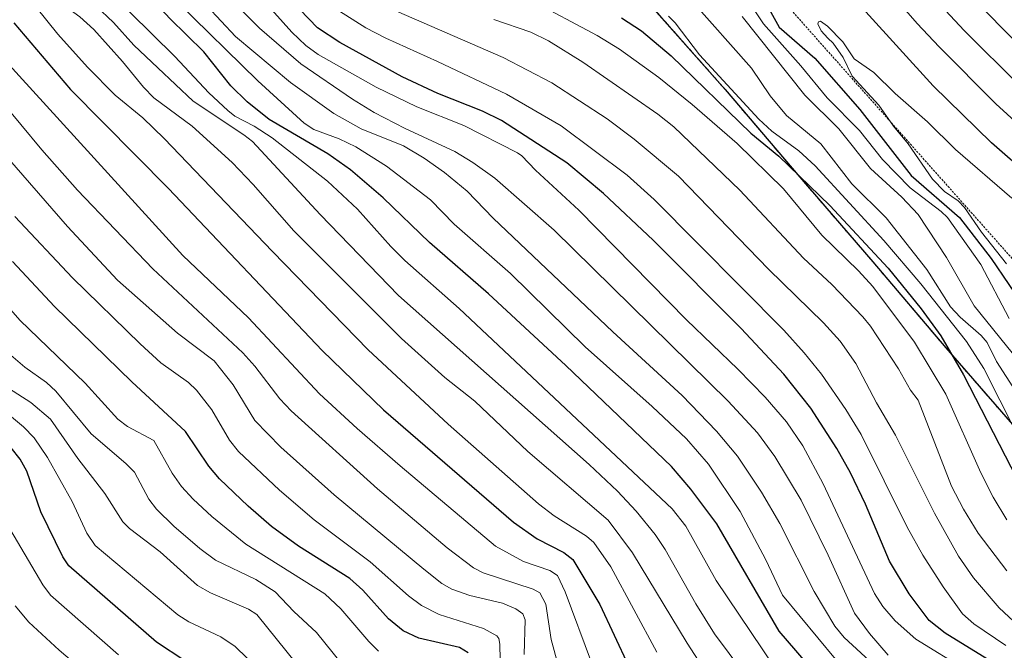
# Model space of a CAD drawing. Units: metres. Extents: x 651080 to 654527, y 4762486 to 4764872.
# Drawn here: x 653837 to 654072, y 4764557 to 4764708 of the extents above; entities that cross this region are included whole.
import ezdxf

# ---------------------------------------------------------------- set-up
doc = ezdxf.new("R2010")
doc.units = ezdxf.units.M
doc.header["$MEASUREMENT"] = 0
doc.linetypes.add('TRAZOS', pattern=[0.75, 0.5, -0.25])
for name, color, linetype, lineweight in [('Arbolado forestal', 92, 'TRAZOS', 0), ('Arbolado forestal CxS', 92, 'Continuous', 0), ('Comarca', 2, 'Continuous', 13), ('Comarca CxS', 133, 'Continuous', 0), ('Comunidad autónoma', 142, 'Continuous', 30), ('Comunidad Autónoma CxS', 142, 'Continuous', 0), ('Curva de nivel maestra', 36, 'Continuous', 30), ('Curva de nivel normal', 36, 'Continuous', 0), ('Escarpado lineal', 39, 'TRAZOS', 0), ('Espacio natural protegido', 2, 'Continuous', 13), ('Espacio natural protegido CxS', 2, 'Continuous', 0), ('Municipio', 9, 'Continuous', 13), ('Municipio CxS', 142, 'Continuous', 0), ('Pastizal CxS', 92, 'Continuous', 0), ('Provincia', 19, 'Continuous', 0), ('Provincia CxS', 1, 'Continuous', 0)]:
    doc.layers.add(name, color=color, linetype=linetype, lineweight=lineweight)

# ---------------------------------------------------------------- blocks, each defined once
blk = doc.blocks.new('*U151')
at = {"layer": 'Pastizal CxS', "color": 92, "linetype": 'Continuous', "lineweight": 0}
blk.add_polyline3d([(653621.4, 4764856.59, 1175.96), (653843.83, 4764861.56, 1334.31), (653851.98, 4764843.69, 1337.35), (653865.53, 4764824.49, 1344.51), (653878.25, 4764808.71, 1351.61), (653897.24, 4764790.76, 1360.8), (653910.54, 4764778.29, 1364.68), (653925.51, 4764765.09, 1367.95), (653946.6, 4764750.22, 1369.5), (653966.47, 4764732.67, 1363.15), (653985.73, 4764713.07, 1354.79), (654005.17, 4764691.05, 1352.87), (654022.94, 4764670.15, 1348.91), (654040.31, 4764650.01, 1347.39), (654040.31, 4764650.01, 1347.39), (654057.7, 4764629.48, 1349.33), (654077.27, 4764606.96, 1356.03)], dxfattribs=at)
blk = doc.blocks.new('*U154')
at = {"layer": 'Comunidad autónoma', "color": 142, "linetype": 'Continuous', "lineweight": 30}
blk.add_polyline3d([(653843.83, 4764861.56, 1334.31), (653851.94, 4764843.76, 1337.33), (653865.49, 4764824.57, 1344.49), (653878.22, 4764808.78, 1351.6), (653897.2, 4764790.83, 1360.8), (653910.5, 4764778.36, 1364.69), (653925.47, 4764765.16, 1367.96), (653946.56, 4764750.3, 1369.54), (653966.43, 4764732.74, 1363.18), (653985.7, 4764713.14, 1354.82), (654005.14, 4764691.12, 1352.9), (654022.91, 4764670.22, 1348.95), (654040.28, 4764650.08, 1347.42), (654057.66, 4764629.55, 1349.35), (654077.24, 4764607.03, 1356.06)], dxfattribs=at)
blk = doc.blocks.new('*U155')
at = {"layer": 'Provincia', "color": 19, "linetype": 'Continuous', "lineweight": 0}
blk.add_polyline3d([(653843.83, 4764861.56, 1334.31), (653851.94, 4764843.76, 1337.33), (653865.49, 4764824.57, 1344.49), (653878.22, 4764808.78, 1351.6), (653897.2, 4764790.83, 1360.8), (653910.5, 4764778.36, 1364.69), (653925.47, 4764765.16, 1367.96), (653946.56, 4764750.3, 1369.54), (653966.43, 4764732.74, 1363.18), (653985.7, 4764713.14, 1354.82), (654005.14, 4764691.12, 1352.9), (654022.91, 4764670.22, 1348.95), (654040.28, 4764650.08, 1347.42), (654057.66, 4764629.55, 1349.35), (654077.24, 4764607.03, 1356.06)], dxfattribs=at)
blk = doc.blocks.new('*U156')
at = {"layer": 'Municipio', "color": 9, "linetype": 'Continuous', "lineweight": 13}
blk.add_polyline3d([(653843.83, 4764861.56, 1334.31), (653851.94, 4764843.76, 1337.33), (653865.49, 4764824.57, 1344.49), (653878.22, 4764808.78, 1351.6), (653897.2, 4764790.83, 1360.8), (653910.5, 4764778.36, 1364.69), (653925.47, 4764765.16, 1367.96), (653946.56, 4764750.3, 1369.54), (653966.43, 4764732.74, 1363.18), (653985.7, 4764713.14, 1354.82), (654005.14, 4764691.12, 1352.9), (654022.91, 4764670.22, 1348.95), (654040.28, 4764650.08, 1347.42), (654057.66, 4764629.55, 1349.35), (654077.24, 4764607.03, 1356.06)], dxfattribs=at)
blk = doc.blocks.new('*U157')
at = {"layer": 'Espacio natural protegido', "color": 2, "linetype": 'Continuous', "lineweight": 13}
blk.add_polyline3d([(653843.83, 4764861.56, 1334.31), (653851.94, 4764843.76, 1337.33), (653865.49, 4764824.57, 1344.49), (653878.22, 4764808.78, 1351.6), (653897.2, 4764790.83, 1360.8), (653910.5, 4764778.36, 1364.69), (653925.47, 4764765.16, 1367.96), (653946.56, 4764750.3, 1369.54), (653966.43, 4764732.74, 1363.18), (653985.7, 4764713.14, 1354.82), (654005.14, 4764691.12, 1352.9), (654022.91, 4764670.22, 1348.95), (654040.28, 4764650.08, 1347.42), (654057.66, 4764629.55, 1349.35), (654077.24, 4764607.03, 1356.06)], dxfattribs=at)
blk = doc.blocks.new('*U158')
at = {"layer": 'Espacio natural protegido', "color": 2, "linetype": 'Continuous', "lineweight": 13}
blk.add_polyline3d([(653843.83, 4764861.56, 1334.31), (653851.94, 4764843.76, 1337.33), (653865.49, 4764824.57, 1344.49), (653878.22, 4764808.78, 1351.6), (653897.2, 4764790.83, 1360.8), (653910.5, 4764778.36, 1364.69), (653925.47, 4764765.16, 1367.96), (653946.56, 4764750.3, 1369.54), (653966.43, 4764732.74, 1363.18), (653985.7, 4764713.14, 1354.82), (654005.14, 4764691.12, 1352.9), (654022.91, 4764670.22, 1348.95), (654040.28, 4764650.08, 1347.42), (654057.66, 4764629.55, 1349.35), (654077.24, 4764607.03, 1356.06)], dxfattribs=at)
blk = doc.blocks.new('*U159')
at = {"layer": 'Comarca', "color": 2, "linetype": 'Continuous', "lineweight": 13}
blk.add_polyline3d([(653843.83, 4764861.56, 1334.31), (653851.94, 4764843.76, 1337.33), (653865.49, 4764824.57, 1344.49), (653878.22, 4764808.78, 1351.6), (653897.2, 4764790.83, 1360.8), (653910.5, 4764778.36, 1364.69), (653925.47, 4764765.16, 1367.96), (653946.56, 4764750.3, 1369.54), (653966.43, 4764732.74, 1363.18), (653985.7, 4764713.14, 1354.82), (654005.14, 4764691.12, 1352.9), (654022.91, 4764670.22, 1348.95), (654040.28, 4764650.08, 1347.42), (654057.66, 4764629.55, 1349.35), (654077.24, 4764607.03, 1356.06)], dxfattribs=at)
blk = doc.blocks.new('*U160')
at = {"layer": 'Curva de nivel normal', "color": 36, "linetype": 'Continuous', "lineweight": 0}
for points in [[(654009.15, 4764708.51, 1365), (654024.1, 4764689.75, 1365), (654032.2, 4764681.77, 1365), (654039.74, 4764672.3, 1365), (654047.19, 4764665.44, 1365), (654051.04, 4764661.3, 1365), (654057.76, 4764651.1, 1365), (654064.39, 4764639.53, 1365), (654075.09, 4764626.3, 1365)], [(654075.26, 4764691.95, 1365), (654062.03, 4764705.15, 1365), (654053.15, 4764714.79, 1365), (654038.43, 4764732.25, 1365), (654000.61, 4764778.8, 1365), (653975.95, 4764807.97, 1365), (653958.63, 4764830.48, 1365), (653948.31, 4764841.61, 1365), (653941.82, 4764850.21, 1365), (653933.08, 4764863.56, 1365)]]:
    blk.add_polyline3d(points, dxfattribs=at)
blk = doc.blocks.new('*U168')
at = {"layer": 'Curva de nivel normal', "color": 36, "linetype": 'Continuous', "lineweight": 0}
blk.add_polyline3d([(653855.01, 4764550.25, 1215), (653846.58, 4764557.49, 1215), (653839.33, 4764564.22, 1215), (653836.08, 4764568.09, 1215)], dxfattribs=at)
blk = doc.blocks.new('*U169')
at = {"layer": 'Curva de nivel normal', "color": 36, "linetype": 'Continuous', "lineweight": 0}
blk.add_polyline3d([(653991.64, 4764708.56, 1355), (653993.18, 4764707.03, 1355), (653998.97, 4764699.36, 1355), (654013.08, 4764684.08, 1355), (654016.2, 4764681.22, 1355), (654022.66, 4764676.51, 1355), (654026.52, 4764672.94, 1355), (654042.86, 4764655.14, 1355), (654051.72, 4764644.82, 1355), (654062.58, 4764631.05, 1355), (654066.69, 4764624.66, 1355), (654074.29, 4764609.58, 1355)], dxfattribs=at)
blk = doc.blocks.new('*U177')
at = {"layer": 'Curva de nivel normal', "color": 36, "linetype": 'Continuous', "lineweight": 0}
blk.add_polyline3d([(653833.29, 4764722.11, 1280), (653840.98, 4764710.83, 1280), (653846.2, 4764704.28, 1280), (653853.26, 4764696.45, 1280), (653859.86, 4764689.77, 1280), (653866.46, 4764684.34, 1280), (653871.56, 4764679.45, 1280), (653897.33, 4764652.54, 1280), (653920.13, 4764629.09, 1280), (653939.15, 4764611.35, 1280), (653960.63, 4764592.4, 1280), (653964.42, 4764589.54, 1280), (653972.09, 4764584.67, 1280), (653973.81, 4764583.17, 1280), (653977.9, 4764577.34, 1280), (653988.86, 4764557.07, 1280)], dxfattribs=at)
blk = doc.blocks.new('*U178')
at = {"layer": 'Curva de nivel normal', "color": 36, "linetype": 'Continuous', "lineweight": 0}
blk.add_polyline3d([(653860.68, 4764556.4, 1220), (653844.5, 4764570.62, 1220), (653842.68, 4764573.12, 1220), (653834.05, 4764587.81, 1220)], dxfattribs=at)
blk = doc.blocks.new('*U180')
at = {"layer": 'Curva de nivel normal', "color": 36, "linetype": 'Continuous', "lineweight": 0}
for points in [[(653996.97, 4764712.52, 1360), (654011.38, 4764696.22, 1360), (654015.78, 4764689.63, 1360), (654019.7, 4764684.9, 1360), (654027.84, 4764678.18, 1360), (654035.25, 4764668.67, 1360), (654043.44, 4764660.53, 1360), (654053.14, 4764648.19, 1360), (654058.76, 4764639.35, 1360), (654061.02, 4764636.83, 1360), (654066.06, 4764632.47, 1360), (654067.48, 4764630.86, 1360), (654069.67, 4764626.27, 1360), (654074.33, 4764619.14, 1360)], [(654077.33, 4764699.41, 1360), (654066.94, 4764709.91, 1360), (654056.99, 4764720.7, 1360), (654051.9, 4764726.9, 1360), (654043.97, 4764737.51, 1360), (654031.55, 4764751.94, 1360), (654021.96, 4764763.92, 1360), (654011.76, 4764776.34, 1360), (653978.88, 4764814.97, 1360), (653963.74, 4764833.71, 1360), (653953.2, 4764847.99, 1360), (653943.8228, 4764863.7953, 1360)]]:
    blk.add_polyline3d(points, dxfattribs=at)
blk = doc.blocks.new('*U183')
at = {"layer": 'Curva de nivel normal', "color": 36, "linetype": 'Continuous', "lineweight": 0}
blk.add_polyline3d([(653922.61, 4764557.27, 1245), (653920.26, 4764559.59, 1245), (653913.63, 4764567.39, 1245), (653909.78, 4764570.91, 1245), (653890.98, 4764582.81, 1245), (653882.88, 4764589.37, 1245), (653878.42, 4764593.48, 1245), (653875.66, 4764596.54, 1245), (653873.45, 4764599.7, 1245), (653869.09, 4764607.49, 1245), (653862.81, 4764610.81, 1245), (653860.54, 4764612.53, 1245), (653852.78, 4764621.11, 1245), (653837.18, 4764636.17, 1245), (653826.36, 4764648.46, 1245)], dxfattribs=at)
blk = doc.blocks.new('*U185')
at = {"layer": 'Curva de nivel normal', "color": 36, "linetype": 'Continuous', "lineweight": 0}
blk.add_polyline3d([(653913.75, 4764554.37, 1240), (653907.79, 4764561.76, 1240), (653902.43, 4764566.76, 1240), (653897.99, 4764571.45, 1240), (653893.4, 4764574.39, 1240), (653883.8, 4764578.94, 1240), (653880.01, 4764581.72, 1240), (653873.85, 4764587.09, 1240), (653869.76, 4764591.12, 1240), (653867.87, 4764593.53, 1240), (653864.45, 4764599.95, 1240), (653862.43, 4764602.03, 1240), (653854.15, 4764609.1, 1240), (653845.77, 4764619.23, 1240), (653843.57, 4764621.32, 1240), (653838.37, 4764624.98, 1240), (653835.07, 4764627.79, 1240)], dxfattribs=at)
blk = doc.blocks.new('*U187')
at = {"layer": 'Curva de nivel normal', "color": 36, "linetype": 'Continuous', "lineweight": 0}
blk.add_polyline3d([(654019.76, 4764538.29, 1290), (654002.55, 4764561.44, 1290), (653998.1, 4764568.57, 1290), (653990.81, 4764581.53, 1290), (653988.41, 4764585.1, 1290), (653983.9, 4764590.62, 1290), (653979.45, 4764595.38, 1290), (653972.76, 4764601.75, 1290), (653927.34, 4764642.02, 1290), (653908.68, 4764661.36, 1290), (653892.55, 4764678.71, 1290), (653890.53, 4764680.34, 1290), (653878.45, 4764688.36, 1290), (653870.02, 4764696.24, 1290), (653864.34, 4764701.66, 1290), (653859.47, 4764707.05, 1290), (653851.05, 4764715.11, 1290), (653847.45, 4764720.23, 1290), (653841.27, 4764730.84, 1290), (653838.19, 4764735.37, 1290), (653826.64, 4764750.33, 1290)], dxfattribs=at)
blk = doc.blocks.new('*U190')
at = {"layer": 'Curva de nivel normal', "color": 36, "linetype": 'Continuous', "lineweight": 0}
blk.add_polyline3d([(653833, 4764698.83, 1270), (653875.98, 4764651.59, 1270), (653891.66, 4764636.72, 1270), (653908.56, 4764618.59, 1270), (653917.46, 4764610.31, 1270), (653927.71, 4764601.41, 1270), (653950.43, 4764582.33, 1270), (653957.06, 4764578.64, 1270), (653963.36, 4764576.48, 1270), (653965.16, 4764575.29, 1270), (653967.02, 4764571.39, 1270), (653973.29, 4764554.57, 1270)], dxfattribs=at)
blk = doc.blocks.new('*U191')
at = {"layer": 'Curva de nivel normal', "color": 36, "linetype": 'Continuous', "lineweight": 0}
blk.add_polyline3d([(653958.53, 4764712.63, 1345), (653974.64, 4764703.96, 1345), (653979.92, 4764700.73, 1345), (653989.28, 4764693.99, 1345), (653997.24, 4764687.56, 1345), (654007.92, 4764678.23, 1345), (654019.01, 4764667.44, 1345), (654028.13, 4764656.39, 1345), (654036.87, 4764647.87, 1345), (654040.23, 4764644.17, 1345), (654050.21, 4764630.87, 1345), (654057.67, 4764618.5, 1345), (654065.99, 4764599.77, 1345), (654068.94, 4764594, 1345), (654072.18, 4764588.58, 1345)], dxfattribs=at)
blk = doc.blocks.new('*U194')
at = {"layer": 'Curva de nivel normal', "color": 36, "linetype": 'Continuous', "lineweight": 0}
blk.add_polyline3d([(653897.07, 4764549.95, 1230), (653888.48, 4764558.4, 1230), (653885.04, 4764560.72, 1230), (653877.46, 4764564.27, 1230), (653874.83, 4764565.9, 1230), (653855.16, 4764582.44, 1230), (653853.15, 4764585.37, 1230), (653849.63, 4764592.9, 1230), (653843.8, 4764603.42, 1230), (653840.61, 4764608.14, 1230), (653838.1, 4764610.73, 1230), (653835.18, 4764613.09, 1230)], dxfattribs=at)
blk = doc.blocks.new('*U197')
at = {"layer": 'Curva de nivel normal', "color": 36, "linetype": 'Continuous', "lineweight": 0}
blk.add_polyline3d([(653835.97, 4764660.83, 1255), (653849.7, 4764646.27, 1255), (653865.8, 4764630.48, 1255), (653870.78, 4764625.95, 1255), (653877.33, 4764621.27, 1255), (653879.28, 4764619.48, 1255), (653882.93, 4764614.8, 1255), (653887.1, 4764607.58, 1255), (653889.27, 4764604.86, 1255), (653899.01, 4764595.61, 1255), (653907.23, 4764588.54, 1255), (653920.59, 4764578.54, 1255), (653929.73, 4764570.47, 1255), (653932.8, 4764568.19, 1255), (653937, 4764565.99, 1255), (653947.57, 4764562.67, 1255), (653950.76, 4764560.96, 1255), (653951.2, 4764560.29, 1255), (653951.45, 4764558.93, 1255), (653951.63, 4764551.41, 1255)], dxfattribs=at)
blk = doc.blocks.new('*U198')
at = {"layer": 'Curva de nivel normal', "color": 36, "linetype": 'Continuous', "lineweight": 0}
blk.add_polyline3d([(654072.33, 4764500.12, 1295), (654053.03, 4764515.52, 1295), (654044.45, 4764523.09, 1295), (654035.75, 4764531.6, 1295), (654024.5, 4764543.82, 1295), (654016.72, 4764553.68, 1295), (654002.95, 4764574.08, 1295), (653995.77, 4764587.1, 1295), (653992.46, 4764591.17, 1295), (653941.81, 4764638.93, 1295), (653928.85, 4764650.34, 1295), (653925.51, 4764653.67, 1295), (653917.58, 4764662.59, 1295), (653910.44, 4764669.3, 1295), (653897.27, 4764679.6, 1295), (653892.94, 4764682.36, 1295), (653888.4, 4764684.75, 1295), (653886.67, 4764686.12, 1295), (653882.16, 4764690.35, 1295), (653874.06, 4764698.98, 1295), (653863.4, 4764709.56, 1295), (653859.86, 4764713.75, 1295), (653846.76, 4764731.93, 1295), (653834.02, 4764747.58, 1295)], dxfattribs=at)
blk = doc.blocks.new('*U199')
at = {"layer": 'Curva de nivel normal', "color": 36, "linetype": 'Continuous', "lineweight": 0}
blk.add_polyline3d([(654005.63, 4764544.33, 1285), (653996.05, 4764559.2, 1285), (653983.03, 4764580.72, 1285), (653977.27, 4764588.47, 1285), (653958.13, 4764604.85, 1285), (653945.52, 4764616.82, 1285), (653938.35, 4764622.47, 1285), (653928.07, 4764631.82, 1285), (653902.41, 4764657.41, 1285), (653892.76, 4764668.49, 1285), (653887.72, 4764673.76, 1285), (653878.18, 4764682.41, 1285), (653869.11, 4764689.11, 1285), (653866.65, 4764691.64, 1285), (653861.62, 4764697.81, 1285), (653854.81, 4764705.41, 1285), (653851.51, 4764708.4, 1285), (653847.44, 4764711.36, 1285), (653844.82, 4764714.42, 1285), (653834.75, 4764728.66, 1285)], dxfattribs=at)
blk = doc.blocks.new('*U202')
at = {"layer": 'Curva de nivel normal', "color": 36, "linetype": 'Continuous', "lineweight": 0}
blk.add_polyline3d([(653832.31, 4764688.82, 1265), (653842.39, 4764676.75, 1265), (653850.95, 4764667.12, 1265), (653868.85, 4764648.42, 1265), (653890.26, 4764628.37, 1265), (653893.17, 4764625.16, 1265), (653899.1, 4764617.44, 1265), (653901.82, 4764614.55, 1265), (653922.34, 4764595.94, 1265), (653938.94, 4764581.91, 1265), (653945.16, 4764577.14, 1265), (653947.51, 4764575.97, 1265), (653959.4, 4764572.03, 1265), (653960.99, 4764571.18, 1265), (653962.41, 4764568.5, 1265), (653963.67, 4764560.09, 1265), (653965.46, 4764553.65, 1265)], dxfattribs=at)
blk = doc.blocks.new('*U206')
at = {"layer": 'Curva de nivel normal', "color": 36, "linetype": 'Continuous', "lineweight": 0}
blk.add_polyline3d([(654074.92, 4764563.35, 1335), (654070.33, 4764567.64, 1335), (654064.24, 4764574.78, 1335), (654060.68, 4764579.91, 1335), (654054.95, 4764590.18, 1335), (654045.69, 4764608.72, 1335), (654041.15, 4764616.43, 1335), (654036.22, 4764625.82, 1335), (654032.5, 4764631.12, 1335), (654028.49, 4764635.51, 1335), (654015.4, 4764648.3, 1335), (653993.97, 4764670.43, 1335), (653983.42, 4764679.26, 1335), (653977.01, 4764684.16, 1335), (653963.8, 4764692.73, 1335), (653952.27, 4764698.74, 1335), (653921.35, 4764712.14, 1335)], dxfattribs=at)
blk = doc.blocks.new('*U207')
at = {"layer": 'Curva de nivel normal', "color": 36, "linetype": 'Continuous', "lineweight": 0}
blk.add_polyline3d([(654031.36, 4764555.37, 1305), (654018.74, 4764570.65, 1305), (654014.82, 4764579.03, 1305), (654008.66, 4764590.52, 1305), (654001.17, 4764601.8, 1305), (653995.88, 4764607.86, 1305), (653987.72, 4764615.59, 1305), (653971.78, 4764629.83, 1305), (653954.03, 4764647.29, 1305), (653940.57, 4764659.02, 1305), (653934.97, 4764664.86, 1305), (653924.46, 4764672.83, 1305), (653917.19, 4764677.47, 1305), (653913.21, 4764679.33, 1305), (653907.14, 4764681.59, 1305), (653904.91, 4764683.07, 1305), (653893.85, 4764693.19, 1305), (653874.71, 4764711.89, 1305), (653870.2, 4764717.27, 1305), (653863.92, 4764726.29, 1305), (653857.43, 4764734.72, 1305), (653837.49, 4764758.26, 1305), (653824.61, 4764772.44, 1305)], dxfattribs=at)
blk = doc.blocks.new('*U208')
at = {"layer": 'Curva de nivel normal', "color": 36, "linetype": 'Continuous', "lineweight": 0}
blk.add_polyline3d([(654062.65, 4764552.69, 1320), (654050.52, 4764560.11, 1320), (654045.54, 4764564.48, 1320), (654042.64, 4764567.9, 1320), (654040.63, 4764570.99, 1320), (654028.41, 4764597.18, 1320), (654023.59, 4764606.18, 1320), (654019.73, 4764611.89, 1320), (654014.59, 4764617.81, 1320), (654008.13, 4764624.45, 1320), (653995.93, 4764636.26, 1320), (653970.27, 4764662.37, 1320), (653959.92, 4764671.91, 1320), (653956.7, 4764675.29, 1320), (653955.67, 4764676.06, 1320), (653942.85, 4764682.52, 1320), (653931.67, 4764686.98, 1320), (653921.99, 4764691.71, 1320), (653908.2, 4764699.48, 1320), (653905.28, 4764701.64, 1320), (653901.98, 4764704.75, 1320), (653891.59, 4764716.39, 1320)], dxfattribs=at)
blk = doc.blocks.new('*U209')
at = {"layer": 'Curva de nivel normal', "color": 36, "linetype": 'Continuous', "lineweight": 0}
blk.add_polyline3d([(654040.43, 4764554.11, 1310), (654033.42, 4764560.54, 1310), (654031.23, 4764563.24, 1310), (654026.26, 4764571.46, 1310), (654018.1, 4764587.73, 1310), (654013.79, 4764595.18, 1310), (654008, 4764603.71, 1310), (654003.04, 4764609.73, 1310), (653994.83, 4764618.19, 1310), (653978.36, 4764633.38, 1310), (653949.89, 4764660.47, 1310), (653943.67, 4764666.85, 1310), (653938.32, 4764671.32, 1310), (653933.43, 4764674.77, 1310), (653928.5, 4764677.71, 1310), (653918.46, 4764681.78, 1310), (653911.91, 4764685.43, 1310), (653901.66, 4764692.75, 1310), (653888.52, 4764703.76, 1310), (653878.33, 4764714.77, 1310), (653844.11, 4764757.22, 1310), (653834.56, 4764767.24, 1310)], dxfattribs=at)
blk = doc.blocks.new('*U210')
at = {"layer": 'Curva de nivel normal', "color": 36, "linetype": 'Continuous', "lineweight": 0}
blk.add_polyline3d([(653950, 4764707.78, 1340), (653958.87, 4764704.75, 1340), (653963.03, 4764702.72, 1340), (653971.23, 4764697.6, 1340), (653989.08, 4764685.21, 1340), (653992.87, 4764682.2, 1340), (654008.56, 4764667.15, 1340), (654023.72, 4764650.92, 1340), (654030.53, 4764644.68, 1340), (654037.91, 4764636.92, 1340), (654039.7, 4764634.71, 1340), (654046.37, 4764624.54, 1340), (654049.24, 4764619.47, 1340), (654051.01, 4764617.11, 1340), (654058.98, 4764596.63, 1340), (654061.85, 4764591.11, 1340), (654065.36, 4764585.4, 1340), (654072.13, 4764576.43, 1340)], dxfattribs=at)
blk = doc.blocks.new('*U212')
at = {"layer": 'Curva de nivel normal', "color": 36, "linetype": 'Continuous', "lineweight": 0}
blk.add_polyline3d([(653957.27, 4764556.48, 1260), (653957.47, 4764564.77, 1260), (653956.94, 4764566.18, 1260), (653955.24, 4764567.36, 1260), (653952.09, 4764568.69, 1260), (653944.33, 4764570.55, 1260), (653940.06, 4764572.01, 1260), (653937.63, 4764573.43, 1260), (653933.35, 4764576.81, 1260), (653912.04, 4764594.53, 1260), (653899.29, 4764605.9, 1260), (653893.13, 4764612.26, 1260), (653888, 4764620.75, 1260), (653883.48, 4764626.44, 1260), (653874.76, 4764633.09, 1260), (653860.45, 4764645.69, 1260), (653848.53, 4764658.48, 1260), (653832.59, 4764676.83, 1260)], dxfattribs=at)
blk = doc.blocks.new('*U213')
at = {"layer": 'Curva de nivel normal', "color": 36, "linetype": 'Continuous', "lineweight": 0}
for points in [[(654007.61, 4764716.68, 1370), (654014.2, 4764706.73, 1370), (654023.1, 4764696.74, 1370), (654029.41, 4764689.11, 1370), (654037.1, 4764681.31, 1370), (654042.59, 4764674.41, 1370), (654049.15, 4764667.72, 1370), (654056.52, 4764662.08, 1370), (654058.02, 4764660.59, 1370), (654065.96, 4764649.44, 1370), (654072.7, 4764636.55, 1370)], [(654092.9, 4764666.41, 1370), (654069.54, 4764687.7, 1370), (654056.05, 4764701.27, 1370), (654050.84, 4764706.81, 1370), (654026.32, 4764735.07, 1370), (653988.99, 4764781.11, 1370), (653966.98, 4764807.35, 1370), (653955.16, 4764823.23, 1370), (653945.92, 4764835.05, 1370), (653940.78, 4764839.92, 1370), (653935.64, 4764846.13, 1370), (653923.1101, 4764863.3298, 1370), (653923.1082, 4764863.3322, 1370)]]:
    blk.add_polyline3d(points, dxfattribs=at)
blk = doc.blocks.new('*U214')
at = {"layer": 'Curva de nivel normal', "color": 36, "linetype": 'Continuous', "lineweight": 0}
blk.add_polyline3d([(654071.93, 4764558.61, 1330), (654064.27, 4764563.81, 1330), (654061.61, 4764566.19, 1330), (654057, 4764572.61, 1330), (654052.18, 4764580.16, 1330), (654048.46, 4764586.85, 1330), (654037.5, 4764608.89, 1330), (654033.84, 4764614.9, 1330), (654028.01, 4764623.29, 1330), (654023.92, 4764628.4, 1330), (654019.06, 4764633.73, 1330), (653988.2, 4764664.94, 1330), (653981.78, 4764670.68, 1330), (653966.07, 4764682.48, 1330), (653953.04, 4764690.04, 1330), (653936.65, 4764697.77, 1330), (653924.32, 4764703.32, 1330), (653919.56, 4764705.79, 1330), (653910.89, 4764711.28, 1330)], dxfattribs=at)
blk = doc.blocks.new('*U216')
at = {"layer": 'Curva de nivel normal', "color": 36, "linetype": 'Continuous', "lineweight": 0}
blk.add_polyline3d([(654043.89, 4764556.33, 1315), (654039.44, 4764561.47, 1315), (654035.86, 4764566.32, 1315), (654029.6, 4764580.13, 1315), (654023.18, 4764593.23, 1315), (654016.95, 4764603.68, 1315), (654012.77, 4764609.27, 1315), (654005.78, 4764616.82, 1315), (653964.37, 4764657.62, 1315), (653950.27, 4764669.96, 1315), (653945.07, 4764673.72, 1315), (653940.73, 4764676.37, 1315), (653928.9, 4764681.82, 1315), (653921.57, 4764685.65, 1315), (653916.35, 4764688.8, 1315), (653904.08, 4764697.24, 1315), (653894.24, 4764705.72, 1315), (653885.14, 4764714.95, 1315), (653876.17, 4764726.09, 1315), (653865.39, 4764740.47, 1315), (653854.88, 4764750.9, 1315), (653844.61, 4764762.93, 1315), (653839.32, 4764770.18, 1315), (653829.11, 4764787.04, 1315)], dxfattribs=at)
blk = doc.blocks.new('*U217')
at = {"layer": 'Curva de nivel normal', "color": 36, "linetype": 'Continuous', "lineweight": 0}
blk.add_polyline3d([(653903.16, 4764554.19, 1235), (653893.59, 4764566.04, 1235), (653891.63, 4764567.25, 1235), (653882.61, 4764571.18, 1235), (653879.45, 4764572.91, 1235), (653870.61, 4764580.97, 1235), (653863.29, 4764586.48, 1235), (653861.7, 4764588.1, 1235), (653857.42, 4764594.87, 1235), (653851.01, 4764603.18, 1235), (653844.47, 4764612.58, 1235), (653839.77, 4764616.56, 1235), (653828.2, 4764623.93, 1235)], dxfattribs=at)
blk = doc.blocks.new('*U221')
at = {"layer": 'Curva de nivel maestra', "color": 36, "linetype": 'Continuous', "lineweight": 30}
blk.add_polyline3d([(653835.79, 4764706.98, 1275), (653849.24, 4764691.12, 1275), (653872.58, 4764667.51, 1275), (653909.15, 4764628.93, 1275), (653923.74, 4764614.76, 1275), (653954.75, 4764588.02, 1275), (653960.35, 4764584.02, 1275), (653966.7, 4764580.77, 1275), (653968.82, 4764579.09, 1275), (653975.24, 4764568.43, 1275), (653982.12, 4764553.79, 1275)], dxfattribs=at)
blk = doc.blocks.new('*U225')
at = {"layer": 'Curva de nivel maestra', "color": 36, "linetype": 'Continuous', "lineweight": 30}
blk.add_polyline3d([(653980.45, 4764708.17, 1350), (653985.22, 4764705.06, 1350), (653992.27, 4764699.11, 1350), (654011.21, 4764680.7, 1350), (654017.86, 4764675.26, 1350), (654029.98, 4764663.51, 1350), (654043.89, 4764648.58, 1350), (654051.77, 4764638.89, 1350), (654056.47, 4764632.41, 1350), (654061.83, 4764623.15, 1350), (654075.97, 4764595.63, 1350)], dxfattribs=at)
blk = doc.blocks.new('*U226')
at = {"layer": 'Curva de nivel maestra', "color": 36, "linetype": 'Continuous', "lineweight": 30}
blk.add_polyline3d([(653876.47, 4764554.97, 1225), (653869.74, 4764559.41, 1225), (653848.85, 4764577.59, 1225), (653847.42, 4764579.73, 1225), (653842.15, 4764590.49, 1225), (653838.88, 4764600.14, 1225), (653837.23, 4764602.99, 1225), (653835.1, 4764605.73, 1225)], dxfattribs=at)
blk = doc.blocks.new('*U227')
at = {"layer": 'Curva de nivel maestra', "color": 36, "linetype": 'Continuous', "lineweight": 30}
blk.add_polyline3d([(653943.89, 4764556.86, 1250), (653941.82, 4764558.15, 1250), (653932.2, 4764560.39, 1250), (653928.45, 4764562.12, 1250), (653924.97, 4764564.98, 1250), (653918.85, 4764571.84, 1250), (653915.78, 4764574.56, 1250), (653903.51, 4764582.33, 1250), (653897.14, 4764587.01, 1250), (653891.54, 4764591.83, 1250), (653884.72, 4764598.35, 1250), (653882.22, 4764601.34, 1250), (653876.63, 4764609.61, 1250), (653863.85, 4764621.49, 1250), (653845.42, 4764639.41, 1250), (653835.41, 4764650.16, 1250)], dxfattribs=at)
blk = doc.blocks.new('*U228')
at = {"layer": 'Curva de nivel maestra', "color": 36, "linetype": 'Continuous', "lineweight": 30}
blk.add_polyline3d([(654083.53, 4764545.53, 1325), (654057.49, 4764561.53, 1325), (654053.65, 4764564.56, 1325), (654048.94, 4764570.97, 1325), (654044.19, 4764578.7, 1325), (654038.53, 4764592.3, 1325), (654034.93, 4764599.76, 1325), (654031.72, 4764605.58, 1325), (654025.49, 4764615.21, 1325), (654019.06, 4764623.26, 1325), (654008.91, 4764634.14, 1325), (653987.96, 4764655.18, 1325), (653976.15, 4764666.35, 1325), (653967.37, 4764673.64, 1325), (653951.82, 4764683.73, 1325), (653947.3, 4764685.98, 1325), (653936.67, 4764690.2, 1325), (653928.21, 4764694.14, 1325), (653913.36, 4764702.3, 1325), (653908.09, 4764705.85, 1325), (653901.67, 4764712.4, 1325)], dxfattribs=at)
blk = doc.blocks.new('*U232')
at = {"layer": 'Curva de nivel maestra', "color": 36, "linetype": 'Continuous', "lineweight": 30}
blk.add_polyline3d([(654093.98, 4764491.26, 1300), (654070.03, 4764511.6, 1300), (654046.2, 4764530.98, 1300), (654039.19, 4764537.32, 1300), (654017.98, 4764562.03, 1300), (654003.13, 4764587.61, 1300), (653996.92, 4764595.87, 1300), (653992.31, 4764601.26, 1300), (653967.14, 4764625.33, 1300), (653948.75, 4764642.41, 1300), (653934.68, 4764654.64, 1300), (653923.67, 4764665.31, 1300), (653915.9, 4764672, 1300), (653910.54, 4764675.81, 1300), (653896.52, 4764683.93, 1300), (653891.32, 4764688.19, 1300), (653887.41, 4764691.95, 1300), (653881.03, 4764700.07, 1300), (653872.87, 4764708.05, 1300), (653865.85, 4764715.77, 1300), (653847.52, 4764740.01, 1300), (653825.4, 4764763.82, 1300)], dxfattribs=at)
blk = doc.blocks.new('*U234')
at = {"layer": 'Curva de nivel maestra', "color": 36, "linetype": 'Continuous', "lineweight": 30}
for points in [[(654077.95, 4764670.17, 1375), (654068.49, 4764678.38, 1375), (654054.65, 4764691.96, 1375), (654014.55, 4764736.13, 1375), (654010.21, 4764741.34, 1375), (653990.77, 4764767.41, 1375), (653976.13, 4764784.61, 1375), (653959.48, 4764804.87, 1375), (653940.02, 4764830.55, 1375), (653931.8, 4764839.38, 1375), (653925.63, 4764846.95, 1375), (653918.86, 4764854.34, 1375), (653912.19, 4764863.09, 1375)], [(654012.1, 4764716.61, 1375), (654017.96, 4764705.96, 1375), (654026.46, 4764698.55, 1375), (654037.15, 4764686.34, 1375), (654049.36, 4764670.6, 1375), (654060.86, 4764660.63, 1375), (654068.44, 4764650.87, 1375), (654076.85, 4764638.44, 1375)]]:
    blk.add_polyline3d(points, dxfattribs=at)

msp = doc.modelspace()

# ---------------------------------------------------------------- linework, layer by layer
at = {"layer": 'Arbolado forestal', "color": 92, "linetype": 'TRAZOS', "lineweight": 0}
msp.add_polyline3d([(654077.27, 4764606.96, 1356.03), (654057.7, 4764629.48, 1349.33), (654040.31, 4764650.01, 1347.39), (654022.94, 4764670.15, 1348.91), (654005.17, 4764691.05, 1352.87), (653985.73, 4764713.07, 1354.79), (653966.46, 4764732.67, 1363.15), (653946.6, 4764750.22, 1369.5), (653925.51, 4764765.09, 1367.96), (653910.54, 4764778.29, 1364.68), (653897.24, 4764790.76, 1360.8), (653878.25, 4764808.71, 1351.61), (653865.53, 4764824.49, 1344.51), (653851.98, 4764843.69, 1337.35), (653843.83, 4764861.56, 1334.31)], dxfattribs=at)
at = {"layer": 'Arbolado forestal CxS', "color": 92, "linetype": 'Continuous', "lineweight": 0}
msp.add_polyline3d([(654077.27, 4764606.96, 1356.03), (654057.7, 4764629.48, 1349.33), (654040.31, 4764650.01, 1347.39), (654022.94, 4764670.15, 1348.91), (654005.17, 4764691.05, 1352.87), (653985.73, 4764713.07, 1354.79), (653966.47, 4764732.67, 1363.15), (653946.6, 4764750.22, 1369.5), (653925.51, 4764765.09, 1367.95), (653910.54, 4764778.29, 1364.68), (653897.24, 4764790.76, 1360.8), (653878.25, 4764808.71, 1351.61), (653865.53, 4764824.49, 1344.51), (653851.98, 4764843.69, 1337.35), (653843.83, 4764861.56, 1334.31), (654114.3, 4764867.61, 1281.3)], dxfattribs=at)
at = {"layer": 'Comarca CxS', "color": 133, "linetype": 'Continuous', "lineweight": 0}
msp.add_polyline3d([(653398.18, 4764851.6, 1032.8), (653843.83, 4764861.56, 1334.31), (653851.94, 4764843.76, 1337.33), (653865.49, 4764824.56, 1344.49), (653878.21, 4764808.78, 1351.6), (653897.2, 4764790.83, 1360.8), (653910.5, 4764778.36, 1364.69), (653925.47, 4764765.16, 1367.96), (653946.56, 4764750.3, 1369.54), (653966.43, 4764732.74, 1363.18), (653985.69, 4764713.14, 1354.82), (654005.14, 4764691.12, 1352.9), (654022.91, 4764670.22, 1348.95), (654040.28, 4764650.08, 1347.42), (654057.66, 4764629.55, 1349.35), (654077.24, 4764607.03, 1356.06)], dxfattribs=at)
at = {"layer": 'Comunidad Autónoma CxS', "color": 142, "linetype": 'Continuous', "lineweight": 0}
msp.add_polyline3d([(653398.18, 4764851.6, 1032.8), (653843.83, 4764861.56, 1334.31), (653851.94, 4764843.76, 1337.33), (653865.49, 4764824.57, 1344.49), (653878.22, 4764808.78, 1351.6), (653897.2, 4764790.83, 1360.8), (653910.5, 4764778.36, 1364.69), (653925.47, 4764765.16, 1367.96), (653946.56, 4764750.3, 1369.54), (653966.43, 4764732.74, 1363.18), (653985.7, 4764713.14, 1354.82), (654005.14, 4764691.12, 1352.9), (654022.91, 4764670.22, 1348.95), (654040.28, 4764650.08, 1347.42), (654057.66, 4764629.55, 1349.35), (654077.24, 4764607.03, 1356.06)], dxfattribs=at)
at = {"layer": 'Curva de nivel normal', "color": 36, "linetype": 'Continuous', "lineweight": 0}
msp.add_polyline3d([(654072.09, 4764649.6, 1380), (654066.14, 4764657.12, 1380), (654062.08, 4764663.03, 1380), (654060.55, 4764664.56, 1380), (654057.32, 4764666.8, 1380), (654054.45, 4764669.77, 1380), (654048.67, 4764678.19, 1380), (654045.18, 4764682.4, 1380), (654041.69, 4764687.38, 1380), (654035.36, 4764694.31, 1380), (654033.2, 4764698.77, 1380), (654030.84, 4764702.19, 1380), (654029.58, 4764703.33, 1380), (654027.99, 4764705.06, 1380), (654027.2, 4764706.79, 1380), (654027.36, 4764707.28, 1380), (654027.81, 4764707.39, 1380), (654029.49, 4764706.22, 1380), (654033.1, 4764702.46, 1380), (654035.8, 4764698.41, 1380), (654040.47, 4764695.16, 1380), (654045.56, 4764690.19, 1380), (654053.29, 4764683.42, 1380), (654059.97, 4764676.79, 1380), (654073.37, 4764665.23, 1380)], dxfattribs=at)
at = {"layer": 'Escarpado lineal', "color": 39, "linetype": 'TRAZOS', "lineweight": 0}
msp.add_polyline3d([(653881.78, 4764862.41, 1384.81), (653903.41, 4764828.05, 1384.81), (653909.94, 4764810.97, 1384.81), (653930.32, 4764784.24, 1384.81), (653987.4, 4764747.65, 1384.81), (654102.8, 4764617.79, 1384.81), (654174.51, 4764546.72, 1384.81)], dxfattribs=at)
at = {"layer": 'Espacio natural protegido CxS', "color": 2, "linetype": 'Continuous', "lineweight": 0}
msp.add_polyline3d([(653398.18, 4764851.6, 1032.8), (653843.83, 4764861.56, 1334.31), (653851.94, 4764843.76, 1337.33), (653865.49, 4764824.57, 1344.49), (653878.22, 4764808.78, 1351.6), (653897.2, 4764790.83, 1360.8), (653910.5, 4764778.36, 1364.69), (653925.47, 4764765.16, 1367.96), (653946.56, 4764750.3, 1369.54), (653966.43, 4764732.74, 1363.18), (653985.7, 4764713.14, 1354.82), (654005.14, 4764691.12, 1352.9), (654022.91, 4764670.22, 1348.95), (654040.28, 4764650.08, 1347.42), (654057.66, 4764629.55, 1349.35), (654077.24, 4764607.03, 1356.06)], dxfattribs=at)
msp.add_polyline3d([(653398.18, 4764851.6, 1032.8), (653843.83, 4764861.56, 1334.31), (653851.94, 4764843.76, 1337.33), (653865.49, 4764824.57, 1344.49), (653878.22, 4764808.78, 1351.6), (653897.2, 4764790.83, 1360.8), (653910.5, 4764778.36, 1364.69), (653925.47, 4764765.16, 1367.96), (653946.56, 4764750.3, 1369.54), (653966.43, 4764732.74, 1363.18), (653985.7, 4764713.14, 1354.82), (654005.14, 4764691.12, 1352.9), (654022.91, 4764670.22, 1348.95), (654040.28, 4764650.08, 1347.42), (654057.66, 4764629.55, 1349.35), (654077.24, 4764607.03, 1356.06)], dxfattribs=at)
at = {"layer": 'Municipio CxS', "color": 142, "linetype": 'Continuous', "lineweight": 0}
msp.add_polyline3d([(653398.18, 4764851.6, 1032.8), (653843.83, 4764861.56, 1334.31), (653851.94, 4764843.76, 1337.33), (653865.49, 4764824.57, 1344.49), (653878.22, 4764808.78, 1351.6), (653897.2, 4764790.83, 1360.8), (653910.5, 4764778.36, 1364.69), (653925.47, 4764765.16, 1367.96), (653946.56, 4764750.3, 1369.54), (653966.43, 4764732.74, 1363.18), (653985.7, 4764713.14, 1354.82), (654005.14, 4764691.12, 1352.9), (654022.91, 4764670.22, 1348.95), (654040.28, 4764650.08, 1347.42), (654057.66, 4764629.55, 1349.35), (654077.24, 4764607.03, 1356.06)], dxfattribs=at)
at = {"layer": 'Pastizal CxS', "color": 92, "linetype": 'Continuous', "lineweight": 0}
msp.add_polyline3d([(654077.27, 4764606.96, 1356.03), (654057.7, 4764629.48, 1349.33), (654040.31, 4764650.01, 1347.39), (654022.94, 4764670.15, 1348.91), (654005.17, 4764691.05, 1352.87), (653985.73, 4764713.07, 1354.79), (653966.46, 4764732.67, 1363.15), (653946.6, 4764750.22, 1369.5), (653925.51, 4764765.09, 1367.96), (653910.54, 4764778.29, 1364.68), (653897.24, 4764790.76, 1360.8), (653878.25, 4764808.71, 1351.61), (653865.53, 4764824.49, 1344.51), (653851.98, 4764843.69, 1337.35), (653843.83, 4764861.56, 1334.31)], dxfattribs=at)
at = {"layer": 'Provincia CxS', "color": 1, "linetype": 'Continuous', "lineweight": 0}
msp.add_polyline3d([(653398.18, 4764851.6, 1032.8), (653843.83, 4764861.56, 1334.31), (653851.94, 4764843.76, 1337.33), (653865.49, 4764824.57, 1344.49), (653878.22, 4764808.78, 1351.6), (653897.2, 4764790.83, 1360.8), (653910.5, 4764778.36, 1364.69), (653925.47, 4764765.16, 1367.96), (653946.56, 4764750.3, 1369.54), (653966.43, 4764732.74, 1363.18), (653985.7, 4764713.14, 1354.82), (654005.14, 4764691.12, 1352.9), (654022.91, 4764670.22, 1348.95), (654040.28, 4764650.08, 1347.42), (654057.66, 4764629.55, 1349.35), (654077.24, 4764607.03, 1356.06)], dxfattribs=at)

# ---------------------------------------------------------------- block references
at = {"layer": 'Comarca', "color": 2, "linetype": 'Continuous', "lineweight": 13}
msp.add_blockref('*U159', (0, 0), dxfattribs=at)
at = {"layer": 'Comunidad autónoma', "color": 142, "linetype": 'Continuous', "lineweight": 30}
msp.add_blockref('*U154', (0, 0), dxfattribs=at)
at = {"layer": 'Curva de nivel maestra', "color": 36, "linetype": 'Continuous', "lineweight": 30}
for name in ['*U227', '*U221', '*U232', '*U228', '*U225', '*U234', '*U226']:
    msp.add_blockref(name, (0, 0), dxfattribs=at)
at = {"layer": 'Curva de nivel normal', "color": 36, "linetype": 'Continuous', "lineweight": 0}
for name in ['*U197', '*U212', '*U202', '*U190', '*U177', '*U199', '*U187', '*U198', '*U207', '*U209', '*U216', '*U208', '*U214', '*U206', '*U210', '*U191', '*U169', '*U180', '*U160', '*U213', '*U178', '*U194', '*U217', '*U185', '*U183', '*U168']:
    msp.add_blockref(name, (0, 0), dxfattribs=at)
at = {"layer": 'Espacio natural protegido', "color": 2, "linetype": 'Continuous', "lineweight": 13}
for name in ['*U157', '*U158']:
    msp.add_blockref(name, (0, 0), dxfattribs=at)
at = {"layer": 'Municipio', "color": 9, "linetype": 'Continuous', "lineweight": 13}
msp.add_blockref('*U156', (0, 0), dxfattribs=at)
at = {"layer": 'Pastizal CxS', "color": 92, "linetype": 'Continuous', "lineweight": 0}
msp.add_blockref('*U151', (0, 0), dxfattribs=at)
at = {"layer": 'Provincia', "color": 19, "linetype": 'Continuous', "lineweight": 0}
msp.add_blockref('*U155', (0, 0), dxfattribs=at)

doc.saveas('drawing.dxf')
